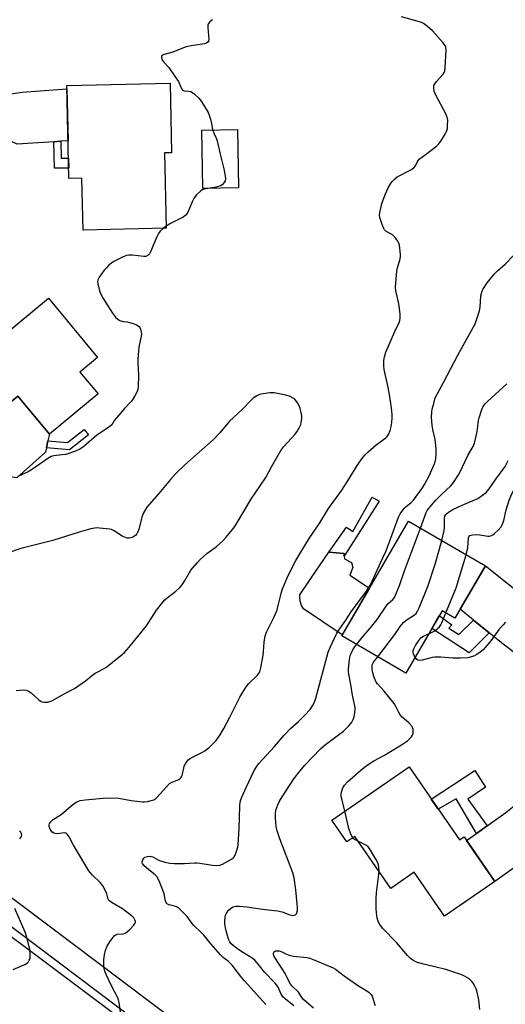
# Model space of a CAD drawing. Units: inches. Extents: x 1225769 to 1231769, y 545455 to 549455.
# Drawn here: x 1229248 to 1229441, y 546814 to 547205 of the extents above; entities that cross this region are included whole.
import ezdxf

# ---------------------------------------------------------------- set-up
doc = ezdxf.new("R2010")
doc.units = ezdxf.units.IN
doc.header["$MEASUREMENT"] = 0
for name, color, linetype in [('BLDG-Footprint', 5, 'Continuous'), ('CULTRL-Pad', 6, 'Continuous'), ('TRANS-Driveway', 251, 'Continuous'), ('TRANS-Non Street Sidewalk', 7, 'Continuous'), ('TRANS-Road', 130, 'Continuous'), ('TRANS-Street Sidewalk', 7, 'Continuous'), ('Undefined', 1, 'Continuous')]:
    doc.layers.add(name, color=color, linetype=linetype)

msp = doc.modelspace()

# ---------------------------------------------------------------- linework, layer by layer
at = {"layer": 'BLDG-Footprint'}
for points, elevation in [([(1229305.28, 547151.92), (1229305.98, 547121.99), (1229273, 547121.22), (1229272.52, 547141.8), (1229267.41, 547141.68), (1229266.55, 547178.58), (1229307.52, 547179.53), (1229308.16, 547151.98)], 434.88), ([(1229259.28, 547094.28), (1229278.81, 547070.69), (1229271.8, 547064.89), (1229278.98, 547056.22), (1229259.65, 547040.22), (1229247.17, 547055.29), (1229230.83, 547041.76), (1229213.77, 547062.37), (1229231.49, 547077.04), (1229234.33, 547073.62)], 434.98), ([(1229432.62, 546987.97), (1229420.54, 546967.19), (1229415.44, 546970.16), (1229401.04, 546945.4), (1229375.61, 546960.19), (1229402.09, 547005.72)], 439.15), ([(1229402.33, 546908.14), (1229422.31, 546879.15), (1229424.13, 546880.4), (1229436.32, 546862.72), (1229416.35, 546848.96), (1229404.4, 546866.31), (1229395.09, 546859.9), (1229380.84, 546880.59), (1229377.66, 546878.4), (1229371.7, 546887.04)], 441.07)]:
    msp.add_lwpolyline(points, close=True, dxfattribs=dict(at, elevation=elevation))
at = {"layer": 'CULTRL-Pad'}
for points in [[(1229334.71, 547138), (1229320.54, 547137.71), (1229320.08, 547160.96), (1229334.25, 547161.24)], [(1229258.15, 547033.1), (1229246.8, 547022.84), (1229241.43, 547023.7), (1229236.87, 547029.15), (1229236.39, 547029.72), (1229228.13, 547039.57), (1229230.83, 547041.76), (1229232.01, 547042.73), (1229234.53, 547044.82), (1229245.54, 547053.94), (1229247.17, 547055.29), (1229259.65, 547040.22), (1229259.1, 547037.59), (1229258.52, 547034.86)], [(1229386.58, 546979.05), (1229375.85, 546960.61), (1229360.45, 546970.92), (1229359.73, 546972.17), (1229359.24, 546973.53), (1229358.99, 546974.96), (1229358.99, 546976.41), (1229362.61, 546981.76), (1229363.65, 546983.3), (1229370.46, 546993.37), (1229376.56, 546992.88), (1229376.62, 546991.79), (1229376.68, 546990.69), (1229379.49, 546989.34), (1229379.98, 546987.27), (1229378.88, 546984.22)]]:
    msp.add_lwpolyline(points, close=True, dxfattribs=at)
at = {"layer": 'TRANS-Driveway'}
for points in [[(1229264.25, 547156.52), (1229261.44, 547156.32), (1229246.86, 547155.29), (1229240.94, 547158.14), (1229226.06, 547160.87), (1229220.99, 547152.96), (1229220.49, 547154.52), (1229219.03, 547157.97), (1229217.29, 547161.29), (1229215.26, 547164.45), (1229212.96, 547167.41), (1229210.42, 547170.16), (1229208.98, 547171.82), (1229215.96, 547171.95), (1229230.12, 547173.17), (1229248.9, 547175.97), (1229266.58, 547177.33), (1229267.06, 547156.71)], [(1229468.75, 546955.98), (1229465.81, 546953.57), (1229463.09, 546950.92), (1229460.61, 546948.04), (1229458.39, 546944.96), (1229456.45, 546941.69), (1229454.8, 546938.27), (1229452.37, 546946.14), (1229448.94, 546949.7), (1229438.33, 546957.91), (1229434.14, 546961.36), (1229427.94, 546966.44), (1229422.64, 546970.8), (1229432.62, 546987.97), (1229450.31, 546974), (1229458.22, 546957.09)], [(1229469.17, 546885.88), (1229454.46, 546875.65), (1229436.32, 546862.72), (1229425.13, 546878.95), (1229429.06, 546881.74), (1229433.32, 546884.77), (1229440.71, 546890.03), (1229446.74, 546894.84), (1229455.91, 546901.48), (1229457.76, 546898.16), (1229459.89, 546895.02), (1229462.29, 546892.07), (1229464.94, 546889.35), (1229467.81, 546886.86)]]:
    msp.add_lwpolyline(points, close=True, dxfattribs=at)
at = {"layer": 'TRANS-Non Street Sidewalk'}
for points in [[(1229261.44, 547156.32), (1229264.25, 547156.52), (1229264.28, 547149.76), (1229267.22, 547149.74), (1229267.31, 547145.8), (1229261.65, 547145.89)], [(1229275.14, 547039.98), (1229267.67, 547034.05), (1229258.52, 547034.86), (1229259.1, 547037.59), (1229266.81, 547036.91), (1229273.4, 547042.15)], [(1229390.53, 547013.65), (1229376.62, 546991.79), (1229376.56, 546992.88), (1229370.46, 546993.37), (1229377.53, 547003.33), (1229380.08, 547001.65), (1229387.65, 547015.22)], [(1229427.94, 546966.44), (1229434.14, 546961.36), (1229426.14, 546953.39), (1229411.32, 546963.07), (1229414.31, 546968.22), (1229419.28, 546964.51), (1229418.11, 546963.16), (1229422.07, 546960.71)], [(1229433.32, 546884.77), (1229429.06, 546881.74), (1229421.08, 546895.52), (1229413.91, 546891.34), (1229411.11, 546895.4), (1229428.49, 546906.67), (1229432.72, 546900.15), (1229425.7, 546895.41)]]:
    msp.add_lwpolyline(points, close=True, dxfattribs=at)
at = {"layer": 'TRANS-Road'}
msp.add_lwpolyline([(1229113.28, 546938.46), (1229249.11, 546837.44), (1229363.56, 546751.55), (1229485.84, 546657.66), (1229475.38, 546644.03), (1229464.43, 546629.74), (1229459.27, 546633.58), (1229429.76, 546656.42), (1229415.28, 546667.63), (1229352.73, 546716.05), (1229243.56, 546798.38)], dxfattribs=at)
at = {"layer": 'TRANS-Street Sidewalk'}
for points in [[(1228769.67, 547223.92), (1228796.01, 547201.1), (1228813.64, 547185.81), (1228928.51, 547098.8), (1228957.27, 547077.01), (1229062.47, 546996.21), (1229138.65, 546937.7), (1229208.62, 546883.85), (1229237.45, 546861.66), (1229371.54, 546760.6), (1229378.14, 546755.62), (1229464.7, 546685.96), (1229511.77, 546670.88), (1229513.51, 546671.13), (1229527.6, 546689.37), (1229547.95, 546715.49), (1229576.82, 546752.66), (1229646.82, 546842.79), (1229674.5, 546878.43), (1229737.94, 546959.98)], [(1229372.38, 546748.22), (1229231.77, 546854.2)]]:
    msp.add_lwpolyline(points, dxfattribs=at)
at = {"layer": 'Undefined'}
msp.add_line((1229305.96, 547122.76, 434), (1229304.93, 547121.97, 434), dxfattribs=at)
for points, elevation in [([(1229287.93, 546810.99), (1229287.39, 546814.69), (1229287.11, 546815.75), (1229286.78, 546816.54), (1229284.28, 546821.22), (1229282.19, 546825.7), (1229281.65, 546827.04), (1229281.37, 546828.16), (1229281.24, 546829.3), (1229281.32, 546831.56), (1229281.51, 546833.53), (1229281.97, 546835.42), (1229282.53, 546836.98), (1229283.62, 546838.71), (1229285.38, 546841.03), (1229286.02, 546841.53), (1229286.5, 546841.7), (1229288.97, 546841.95), (1229289.7, 546842.14), (1229290.17, 546842.39), (1229291.26, 546843.35), (1229293.1, 546845.34), (1229293.59, 546846.02), (1229293.76, 546846.5), (1229293.77, 546846.74), (1229293.57, 546847.48), (1229293.17, 546848.2), (1229292.81, 546848.63), (1229292.16, 546849.2), (1229288.6, 546851.75), (1229284.51, 546854.2), (1229283.45, 546855.03), (1229283.17, 546855.44), (1229282.85, 546856.13), (1229282.41, 546857.83), (1229282.1, 546858.64), (1229280.81, 546860.91), (1229279.78, 546862.31), (1229276.71, 546865.2), (1229275.78, 546866.22), (1229275.27, 546866.91), (1229269.19, 546877.06), (1229267.53, 546880.36), (1229266.76, 546881.44), (1229266.19, 546881.86), (1229265.72, 546881.95), (1229262.75, 546881.56), (1229261.9, 546881.65), (1229261.37, 546881.82), (1229260.75, 546882.3), (1229260, 546883.47), (1229259.6, 546884.48), (1229259.59, 546885.21), (1229259.77, 546885.67), (1229260.2, 546886.34), (1229261.16, 546887.31), (1229264.27, 546889.24), (1229269.15, 546893.4), (1229270.61, 546894.32), (1229271.84, 546894.82), (1229273.84, 546895.11), (1229280.97, 546895.77), (1229283.4, 546895.9), (1229287.21, 546895.71), (1229292.11, 546894.82), (1229296.55, 546894.28), (1229297.43, 546894.29), (1229298.6, 546894.47), (1229300.04, 546894.78), (1229301.14, 546895.14), (1229301.84, 546895.59), (1229302.45, 546896.17), (1229306.13, 546900.28), (1229307.35, 546901.51), (1229308.3, 546902.1), (1229310.96, 546903.12), (1229311.42, 546903.43), (1229311.82, 546903.81), (1229312.13, 546904.25), (1229312.34, 546904.77), (1229312.93, 546907.66), (1229313.19, 546908.5), (1229313.99, 546910.05), (1229314.69, 546910.95), (1229315.9, 546911.75), (1229320.35, 546913.94), (1229321.31, 546914.48), (1229323.11, 546916), (1229325.87, 546918.68), (1229327.38, 546920.83), (1229328.9, 546923.37), (1229331.27, 546927.86), (1229335.19, 546935.78), (1229336.37, 546937.78), (1229337.78, 546939.97), (1229338.62, 546941.13), (1229342.21, 546944.59), (1229342.72, 546945.25), (1229343.08, 546945.91), (1229343.56, 546947.48), (1229344.42, 546952.5), (1229344.61, 546953.97), (1229344.86, 546957.65), (1229345.1, 546959.39), (1229345.36, 546960.52), (1229345.92, 546961.87), (1229348.84, 546967.7), (1229349.87, 546970.13), (1229350.19, 546971.16), (1229350.77, 546973.84), (1229351.58, 546976.95), (1229352.17, 546978.83), (1229352.87, 546980.69), (1229354.41, 546984.09), (1229357.48, 546990.12), (1229362.44, 546998.48), (1229366.92, 547004.99), (1229370.42, 547010.69), (1229375.73, 547018.07), (1229378.72, 547022.75), (1229381.77, 547027.75), (1229383.97, 547030.93), (1229384.91, 547032.08), (1229386.17, 547033.27), (1229389.24, 547035.94), (1229393.08, 547038.75), (1229393.66, 547039.33), (1229394.2, 547040.11), (1229394.8, 547041.65), (1229395.35, 547043.81), (1229395.65, 547046.39), (1229395.64, 547048.1), (1229395.4, 547050.68), (1229394.64, 547056.01), (1229393.92, 547059.47), (1229392.4, 547065.97), (1229392.28, 547067.44), (1229392.31, 547069.51), (1229392.56, 547070.91), (1229393.18, 547072.8), (1229396.7, 547081.01), (1229398.37, 547084.61), (1229398.65, 547085.39), (1229398.83, 547086.22), (1229398.86, 547087.87), (1229398.44, 547091.15), (1229398.17, 547092.6), (1229397.09, 547097.12), (1229396.95, 547098.58), (1229397.47, 547105.07), (1229397.73, 547106.21), (1229398.83, 547109.85), (1229398.98, 547110.7), (1229398.99, 547111.55), (1229398.54, 547115.27), (1229398.3, 547116.07), (1229397.88, 547116.83), (1229396.81, 547118.25), (1229395.8, 547119.31), (1229393.15, 547120.88), (1229392.6, 547121.39), (1229392.3, 547121.85), (1229391.66, 547123.45), (1229390.79, 547126.22), (1229390.65, 547127.06), (1229390.72, 547128.18), (1229391.52, 547131.82), (1229392.95, 547135.69), (1229394.06, 547138.04), (1229394.92, 547139.56), (1229395.57, 547140.52), (1229396.54, 547141.5), (1229397.65, 547142.35), (1229403.04, 547145.19), (1229404.21, 547145.98), (1229404.87, 547146.8), (1229405.68, 547148.54), (1229406.32, 547149.39), (1229409.25, 547151.53), (1229412.21, 547153.83), (1229413.32, 547154.74), (1229414.1, 547155.52), (1229414.96, 547156.56), (1229415.62, 547157.56), (1229416.67, 547159.37), (1229417.17, 547160.44), (1229417.52, 547161.56), (1229417.65, 547162.69), (1229417.67, 547164.97), (1229417.47, 547166.08), (1229416.87, 547167.44), (1229412.83, 547175.09), (1229412.35, 547176.37), (1229412.13, 547177.75), (1229412.21, 547178.58), (1229412.55, 547179.32), (1229413.25, 547180.24), (1229415.8, 547183.12), (1229416.28, 547183.83), (1229416.49, 547184.35), (1229416.7, 547185.79), (1229417.05, 547192.66), (1229416.97, 547193.81), (1229416.66, 547194.56), (1229415.79, 547195.68), (1229411.6, 547200.33), (1229409.67, 547202.06), (1229408.05, 547203.29), (1229407.27, 547203.66), (1229406.45, 547203.94), (1229399.4, 547205.95)], 434), ([(1229324.33, 547204.77), (1229323.25, 547203.87), (1229322.74, 547203.26), (1229322.5, 547202.54), (1229322.48, 547201.72), (1229322.92, 547196.96), (1229322.79, 547196.25), (1229322.53, 547195.86), (1229321.94, 547195.43), (1229321.19, 547195.17), (1229315.94, 547194.44), (1229313.93, 547193.94), (1229312.24, 547193.37), (1229308.64, 547191.91), (1229305.13, 547191), (1229304.45, 547190.64), (1229304.17, 547190.31), (1229304.16, 547189.62), (1229304.59, 547188.6), (1229305.11, 547187.92), (1229307.1, 547185.75), (1229309.6, 547182.14), (1229310.86, 547180.17), (1229311.8, 547177.95), (1229312.34, 547177.07), (1229312.68, 547176.73), (1229313.1, 547176.51), (1229315, 547176.37), (1229315.78, 547176.2), (1229316.42, 547175.88), (1229317.26, 547175.23), (1229318.97, 547173.59), (1229319.92, 547172.48), (1229320.86, 547171), (1229322.61, 547167.96), (1229323.06, 547166.9), (1229323.56, 547165.25), (1229323.96, 547163.56), (1229324.25, 547161.89), (1229324.63, 547160.51), (1229325.04, 547159.45), (1229325.98, 547157.45), (1229326.26, 547156.62), (1229327.34, 547151.38), (1229328.83, 547145.63), (1229329.41, 547142.77), (1229329.53, 547141.65), (1229329.4, 547140.86), (1229328.98, 547140.13), (1229328.23, 547139.27), (1229327.53, 547138.8), (1229325.86, 547138.32), (1229320.97, 547137.45), (1229320.45, 547137.27), (1229319.73, 547136.82), (1229317.99, 547135.21), (1229317.08, 547134.07), (1229316.42, 547132.76), (1229314.56, 547128.4), (1229313.82, 547127.22), (1229313.44, 547126.86), (1229312.71, 547126.4), (1229307.68, 547123.91), (1229305.96, 547122.76)], 434), ([(1229304.93, 547121.97), (1229303.63, 547120.88), (1229302.9, 547119.91), (1229302.28, 547118.59), (1229299.79, 547112.59), (1229299.37, 547111.84), (1229298.84, 547111.27), (1229297.96, 547110.81), (1229297.16, 547110.73), (1229292.58, 547111.3), (1229291.16, 547111.35), (1229290.22, 547111.17), (1229288.87, 547110.62), (1229285.2, 547108.75), (1229284.27, 547108.12), (1229283.17, 547107.18), (1229282.13, 547106.19), (1229281.39, 547105.31), (1229279.39, 547102.5), (1229278.89, 547101.52), (1229278.79, 547100.74), (1229278.89, 547099.93), (1229279.57, 547097.15), (1229280.03, 547095.86), (1229281.03, 547094.09), (1229284.72, 547088.26), (1229285.92, 547086.68), (1229286.92, 547085.7), (1229287.62, 547085.32), (1229288.94, 547084.98), (1229290.67, 547084.81), (1229291.5, 547084.63), (1229292.92, 547084.16), (1229294.28, 547083.6), (1229295.21, 547082.99), (1229295.5, 547082.58), (1229295.81, 547081.87), (1229296.09, 547080.84), (1229296.15, 547079.75), (1229295.18, 547074.8), (1229294.96, 547073.14), (1229294.75, 547070.08), (1229294.77, 547068.39), (1229295.06, 547063.83), (1229294.89, 547058.9), (1229294.74, 547058.05), (1229294.45, 547057.23), (1229293.54, 547055.39), (1229292.78, 547054.14), (1229292.05, 547053.25), (1229289.47, 547050.48), (1229286.37, 547046.91), (1229285.48, 547045.75), (1229284.44, 547043.99), (1229283.82, 547043.42), (1229283.12, 547042.91), (1229278.5, 547039.87), (1229273.35, 547035.35), (1229272.44, 547034.64), (1229271.76, 547034.22), (1229269.97, 547033.48), (1229266.12, 547032.22), (1229264.78, 547031.97), (1229261.4, 547031.58), (1229260.32, 547031.31), (1229259.09, 547030.62), (1229253.41, 547026.57), (1229251.3, 547025.28), (1229248.66, 547024.07), (1229247.09, 547023.44)], 434), ([(1229345.48, 546813.88), (1229337.07, 546823.18), (1229335.55, 546825), (1229333.36, 546827.92), (1229332.1, 546829.44), (1229330.73, 546830.85), (1229328.59, 546832.5), (1229327.52, 546833.5), (1229323.84, 546837.79), (1229320.96, 546841.32), (1229319.74, 546842.59), (1229316.98, 546845.13), (1229316.25, 546846.04), (1229314.36, 546848.71), (1229311.69, 546851.43), (1229310.82, 546852.2), (1229310.11, 546852.65), (1229309.31, 546852.91), (1229307.19, 546853.34), (1229306.56, 546853.64), (1229306.2, 546853.96), (1229305.97, 546854.3), (1229305.76, 546854.82), (1229305.17, 546857.73), (1229304.83, 546858.85), (1229303.19, 546862.87), (1229302.57, 546864.16), (1229302.26, 546864.63), (1229301.65, 546865.25), (1229299.07, 546867.28), (1229297.15, 546869.01), (1229296.54, 546869.84), (1229296.47, 546870.07), (1229296.48, 546870.53), (1229296.86, 546871.48), (1229297.16, 546871.91), (1229297.52, 546872.27), (1229298, 546872.51), (1229298.54, 546872.65), (1229299.67, 546872.72), (1229300.21, 546872.63), (1229300.73, 546872.44), (1229302.58, 546871.37), (1229303.34, 546871.03), (1229305.52, 546870.37), (1229307.47, 546869.94), (1229309.21, 546869.83), (1229313.3, 546869.76), (1229317.21, 546870.11), (1229318.25, 546870.13), (1229319.31, 546870), (1229324.37, 546869.09), (1229326.11, 546868.96), (1229327.24, 546869.11), (1229328.3, 546869.52), (1229331.84, 546871.57), (1229332.53, 546872.06), (1229332.92, 546872.45), (1229333.34, 546873.18), (1229333.76, 546874.29), (1229334.35, 546876.29), (1229334.56, 546877.41), (1229334.93, 546883.53), (1229335.17, 546892.66), (1229335.37, 546894.3), (1229335.93, 546895.92), (1229337.8, 546900.29), (1229340.89, 546906.69), (1229341.76, 546908.22), (1229342.8, 546909.55), (1229348.97, 546916.3), (1229352.75, 546920.72), (1229355.31, 546923.36), (1229358.48, 546926.19), (1229360.99, 546928.66), (1229363.09, 546930.98), (1229364.03, 546932.34), (1229364.79, 546933.79), (1229365.34, 546935.44), (1229370.31, 546953.75), (1229370.96, 546955.33), (1229373.74, 546961.21), (1229374.7, 546962.89), (1229377.21, 546966.41), (1229379.39, 546969.71), (1229382.64, 546974.21), (1229385.17, 546977.54), (1229387.09, 546980.41), (1229389.68, 546986.25), (1229391.96, 546991.08), (1229393.08, 546993.72), (1229394.16, 546996.41), (1229398.2, 547007.24), (1229398.78, 547008.59), (1229399.42, 547009.56), (1229400.58, 547010.9), (1229401.23, 547011.5), (1229403.1, 547012.98), (1229404.11, 547014.02), (1229407.73, 547018.96), (1229408.49, 547020.22), (1229410.26, 547023.68), (1229412.33, 547028.17), (1229412.69, 547029.28), (1229412.92, 547030.42), (1229413.09, 547032.41), (1229413.13, 547034.41), (1229412.66, 547038.15), (1229411.8, 547042.08), (1229411.51, 547043.74), (1229411.31, 547045.42), (1229411.28, 547046.82), (1229411.39, 547049.08), (1229411.54, 547050.2), (1229412.1, 547052.46), (1229412.75, 547054.69), (1229413.42, 547056.18), (1229416.01, 547060.7), (1229421.8, 547071.86), (1229427.16, 547081.39), (1229428.52, 547083.99), (1229429.41, 547086.42), (1229430.26, 547089.16), (1229430.48, 547090.6), (1229430.83, 547095.18), (1229431.18, 547096.54), (1229431.64, 547097.6), (1229433.37, 547100.34), (1229436.37, 547103.98), (1229437.41, 547105.01), (1229440.48, 547107.69), (1229443.97, 547111.38)], 436), ([(1229406.89, 547002.93), (1229409.12, 547009.12), (1229409.53, 547009.98), (1229411.19, 547012.07), (1229412.97, 547014.09), (1229415.31, 547016.48), (1229418.86, 547019.76), (1229420.02, 547021.08), (1229422.15, 547024.43), (1229425.73, 547031.97), (1229427.83, 547035.37), (1229428.34, 547036.66), (1229429.24, 547040.57), (1229429.53, 547042.25), (1229429.91, 547045.61), (1229430.14, 547046.73), (1229431.18, 547050.07), (1229431.57, 547050.91), (1229431.98, 547051.58), (1229432.66, 547052.43), (1229433.49, 547053.25), (1229441.17, 547060.23)], 438), ([(1229246.49, 546938.54), (1229249.36, 546938.7), (1229250.47, 546938.61), (1229251.43, 546938.22), (1229252.37, 546937.53), (1229255.51, 546934.81), (1229256.46, 546934.16), (1229256.98, 546933.97), (1229257.55, 546933.87), (1229259, 546933.88), (1229259.83, 546934.06), (1229260.61, 546934.41), (1229264.61, 546936.66), (1229268.3, 546938.56), (1229269.57, 546939.33), (1229274.03, 546942.36), (1229276.22, 546944.14), (1229277.86, 546945.32), (1229278.84, 546945.92), (1229281.07, 546947.04), (1229282.04, 546947.67), (1229287.87, 546952.26), (1229289.39, 546953.61), (1229291.27, 546955.69), (1229293.49, 546958.48), (1229298.18, 546964.1), (1229302.2, 546970.38), (1229304.65, 546973.57), (1229305.45, 546974.42), (1229306.34, 546975.22), (1229309.86, 546977.94), (1229311.35, 546979.37), (1229312.34, 546980.46), (1229313.3, 546981.9), (1229315.81, 546986.19), (1229318.38, 546989.25), (1229319.53, 546990.52), (1229320.6, 546991.5), (1229322.18, 546992.8), (1229325.83, 546995.57), (1229328.47, 546997.94), (1229329.7, 546999.21), (1229332.32, 547002.43), (1229333.22, 547003.61), (1229334.02, 547004.85), (1229337.21, 547010.17), (1229339.57, 547014.29), (1229345.48, 547023.1), (1229347.72, 547027.29), (1229351.49, 547033.73), (1229352.72, 547035.32), (1229357.19, 547040.23), (1229357.86, 547041.21), (1229358.87, 547043.03), (1229359.37, 547044.1), (1229359.6, 547044.91), (1229359.78, 547046.28), (1229359.78, 547047.4), (1229359.58, 547048.8), (1229359.19, 547050.46), (1229358.76, 547051.5), (1229358.07, 547052.73), (1229357.45, 547053.66), (1229356.87, 547054.24), (1229356.16, 547054.69), (1229355.12, 547055.2), (1229353.45, 547055.74), (1229348.79, 547056.62), (1229347.92, 547056.66), (1229347.06, 547056.59), (1229344.48, 547056.23), (1229343.06, 547055.95), (1229342.01, 547055.51), (1229340.56, 547054.49), (1229339.71, 547053.72), (1229336.09, 547049.97), (1229331.16, 547045.37), (1229327.3, 547040.82), (1229324.72, 547038.1), (1229313.42, 547028.08), (1229309.67, 547024.47), (1229307.68, 547022.26), (1229303.09, 547016.68), (1229299.18, 547012.36), (1229298.31, 547011.21), (1229297.05, 547009.01), (1229296.46, 547007.71), (1229295.08, 547002.53), (1229294.7, 547001.41), (1229294.31, 547000.68), (1229293.81, 547000.05), (1229292.82, 546999.38), (1229292.02, 546999.1), (1229291.26, 546998.98), (1229290.53, 546999), (1229289.8, 546999.17), (1229288.53, 546999.8), (1229285.03, 547001.99), (1229284.24, 547002.35), (1229283.69, 547002.5), (1229279.6, 547002.96), (1229278.43, 547003.01), (1229277.65, 547002.94), (1229276.09, 547002.6), (1229271.41, 547001.31), (1229261, 546998.05), (1229248.27, 546994.82), (1229243.36, 546993.08)], 432), ([(1229415.3, 546998.04), (1229416.32, 547002.02), (1229416.4, 547003.17), (1229416.33, 547006.92), (1229416.49, 547007.7), (1229416.89, 547008.39), (1229417.27, 547008.8), (1229417.94, 547009.33), (1229419.7, 547010.36), (1229423.36, 547012.09), (1229429.56, 547014.71), (1229431.53, 547015.96), (1229432.87, 547017.03), (1229434.07, 547018.47), (1229436.74, 547022.41), (1229440.49, 547027.43), (1229441.68, 547029.74)], 440), ([(1229425.02, 546992.39), (1229425.62, 546995.17), (1229425.94, 546999.02), (1229426.11, 546999.51), (1229426.49, 546999.95), (1229426.96, 547000.17), (1229427.5, 547000.29), (1229429.26, 547000.41), (1229430.42, 547000.3), (1229433.53, 546999.79), (1229434.09, 546999.78), (1229434.81, 546999.9), (1229435.52, 547000.22), (1229436.22, 547000.74), (1229437.74, 547002.18), (1229438.71, 547003.3), (1229439.27, 547004.31), (1229439.92, 547005.93), (1229440.87, 547010.17), (1229442.08, 547013.98), (1229442.68, 547015.58), (1229443.54, 547017.36), (1229446.47, 547022.93), (1229448.21, 547025.66)], 442), ([(1229381.51, 546956.75), (1229384.39, 546960.37), (1229386.94, 546963.26), (1229389.74, 546966.73), (1229393.51, 546972.39), (1229394.09, 546973.02), (1229395.92, 546974.56), (1229396.54, 546975.46), (1229398.56, 546980.22), (1229400.56, 546985.96), (1229406.89, 547002.93)], 438), ([(1229389.92, 546951.86), (1229396.72, 546960.7), (1229398.87, 546963.85), (1229400.15, 546965.48), (1229401.2, 546966.45), (1229404.5, 546968.53), (1229405.11, 546969.08), (1229405.6, 546969.76), (1229406.35, 546971.35), (1229409.96, 546980.12), (1229412.72, 546988.63), (1229415.3, 546998.04)], 440), ([(1229416.94, 546969.29), (1229421.05, 546979.18), (1229425.02, 546992.39)], 442), ([(1229410.13, 546961.04), (1229412.5, 546962.22), (1229413.67, 546963.04), (1229414.47, 546963.82), (1229414.93, 546964.56), (1229415.31, 546965.37), (1229416.94, 546969.29)], 442), ([(1229440.62, 546965.65), (1229439.61, 546964.6), (1229438.09, 546962.81), (1229434.82, 546958.22), (1229432.5, 546955.5), (1229431.67, 546954.65), (1229430.59, 546953.74), (1229429.22, 546952.74), (1229428.23, 546952.19), (1229427.11, 546951.81), (1229425.67, 546951.49), (1229422.76, 546951.28), (1229419.69, 546951.35), (1229414.99, 546951.75), (1229412.62, 546951.69), (1229411.46, 546951.53), (1229407.48, 546950.54), (1229406.36, 546950.4), (1229405.87, 546950.49), (1229405.46, 546950.76), (1229404.7, 546951.7)], 442), ([(1229404.7, 546951.7), (1229404.09, 546952.84), (1229403.95, 546953.63), (1229404.02, 546954.17), (1229404.26, 546955), (1229404.9, 546956.32), (1229406.17, 546958.31), (1229407.03, 546959.34), (1229408.1, 546960.08), (1229410.13, 546961.04)], 442), ([(1229356.68, 546813.3), (1229353.16, 546816.14), (1229352.31, 546816.93), (1229351.46, 546818.14), (1229350.51, 546820.48), (1229349.84, 546821.56), (1229349.07, 546822.44), (1229344.97, 546826.69), (1229342.1, 546830.36), (1229341.19, 546831.38), (1229340.11, 546832.22), (1229336.62, 546834.34), (1229334.83, 546835.52), (1229332.74, 546837.08), (1229331.66, 546838.04), (1229331.19, 546838.72), (1229330.77, 546839.77), (1229329.68, 546843.55), (1229329.32, 546845.7), (1229329.29, 546846.82), (1229329.42, 546848.53), (1229329.57, 546849.35), (1229329.87, 546850.12), (1229330.77, 546851.26), (1229331.87, 546852.23), (1229332.58, 546852.59), (1229333.61, 546852.83), (1229335.04, 546852.85), (1229337.96, 546852.59), (1229344.15, 546851.7), (1229350.09, 546850.96), (1229351.95, 546850.56), (1229355.07, 546849.49), (1229356.19, 546849.22), (1229356.89, 546849.26), (1229357.28, 546849.42), (1229357.6, 546849.74), (1229357.84, 546850.16), (1229358.1, 546851.18), (1229358.09, 546852.33), (1229357.47, 546859.39), (1229356.82, 546864.09), (1229356.21, 546866.09), (1229351.08, 546879.66), (1229349.94, 546883.13), (1229349.65, 546884.64), (1229349.42, 546887.75), (1229349.37, 546889.44), (1229349.53, 546890.93), (1229350.23, 546893.05), (1229351.11, 546894.84), (1229356.58, 546903.38), (1229359.09, 546906.62), (1229361.05, 546908.81), (1229367.14, 546915.31), (1229369.17, 546917.04), (1229376.39, 546922.4), (1229377.39, 546923.34), (1229378.5, 546924.52), (1229379.61, 546925.92), (1229380.2, 546926.92), (1229380.54, 546928.02), (1229380.86, 546929.76), (1229380.99, 546930.92), (1229380.98, 546931.77), (1229379.87, 546936.57), (1229379.29, 546940.84), (1229378.49, 546944.95), (1229378.36, 546946.05), (1229378.35, 546946.93), (1229378.73, 546950.74), (1229379.04, 546952.41), (1229379.44, 546953.39), (1229380.09, 546954.61), (1229380.81, 546955.8), (1229381.51, 546956.75)], 438), ([(1229376.83, 546890.57), (1229375.63, 546895.53), (1229375.45, 546896.4), (1229375.38, 546897.26), (1229375.49, 546898.07), (1229375.87, 546899.4), (1229376.19, 546900.16), (1229376.72, 546900.93), (1229377.98, 546902.19), (1229383.17, 546906.87), (1229385.36, 546908.61), (1229388.31, 546910.57), (1229392.63, 546912.85), (1229394.37, 546913.88), (1229399.31, 546916.9), (1229401.72, 546918.51), (1229402.55, 546919.26), (1229403.25, 546920.1), (1229403.68, 546920.77), (1229403.96, 546921.5), (1229404.03, 546922.28), (1229403.97, 546923.08), (1229403.76, 546923.83), (1229403.5, 546924.28), (1229402.21, 546925.68), (1229399.6, 546927.94), (1229398.82, 546928.76), (1229398.22, 546929.76), (1229397.07, 546932.18), (1229396.39, 546933.28), (1229392.46, 546938.17), (1229389.8, 546941.14), (1229389.34, 546941.8), (1229388.84, 546942.7), (1229388.34, 546944.05), (1229387.79, 546946), (1229387.65, 546947.1), (1229387.69, 546948.19), (1229387.85, 546948.97), (1229388.21, 546949.71), (1229389.92, 546951.86)], 440), ([(1229379.98, 546880), (1229379.27, 546881.46), (1229378.5, 546883.66), (1229376.83, 546890.57)], 440), ([(1229247.88, 546879.6), (1229248.38, 546880.14), (1229248.59, 546880.57), (1229248.68, 546881.08), (1229248.63, 546881.58), (1229248.33, 546882.27), (1229247.74, 546882.8)], 432), ([(1229382.16, 546878.68), (1229380.72, 546879.35), (1229380.35, 546879.6), (1229379.98, 546880)], 440), ([(1229390.49, 546866.57), (1229390.39, 546868.47), (1229390.06, 546869.81), (1229389.13, 546871.59), (1229386.62, 546875.82), (1229386.08, 546876.47), (1229385.42, 546876.97), (1229382.16, 546878.68)], 440), ([(1229430.42, 546811.79), (1229429.96, 546815.63), (1229429.19, 546819.28), (1229428.92, 546820.09), (1229428.44, 546821.11), (1229427.75, 546822.34), (1229427.26, 546823.02), (1229426.45, 546823.77), (1229425.31, 546824.59), (1229424.34, 546825.14), (1229423.29, 546825.55), (1229416.88, 546827.69), (1229412.57, 546828.8), (1229407.51, 546829.94), (1229405.28, 546830.69), (1229403.82, 546831.4), (1229402.96, 546832.05), (1229401.76, 546833.24), (1229397.37, 546838.4), (1229391.78, 546844.19), (1229390.68, 546845.54), (1229390.18, 546846.46), (1229389.71, 546848.15), (1229389.36, 546850.17), (1229389.3, 546851.96), (1229389.31, 546855.85), (1229389.43, 546858.13), (1229390.49, 546866.57)], 440), ([(1229245.27, 546827.74), (1229249.88, 546829.66), (1229250.61, 546830.1), (1229251.2, 546830.69), (1229251.68, 546831.38), (1229251.97, 546832.16), (1229252.04, 546833.62), (1229251.85, 546835.7), (1229250.68, 546840.62), (1229250.08, 546842.57), (1229246.01, 546851.93)], 432), ([(1229364.41, 546812.37), (1229360.59, 546815.68), (1229359.85, 546816.55), (1229358.95, 546818), (1229358.43, 546818.67), (1229356, 546821.06), (1229355.29, 546821.88), (1229354.75, 546822.79), (1229353.76, 546825.08), (1229353.22, 546826.11), (1229350.87, 546829.87), (1229348.83, 546832.92), (1229348.58, 546833.64), (1229348.59, 546834.12), (1229348.71, 546834.55), (1229348.96, 546834.89), (1229349.39, 546835.08), (1229349.91, 546835.15), (1229350.76, 546835.08), (1229351.6, 546834.82), (1229353.72, 546833.75), (1229354.81, 546833.37), (1229356.51, 546833.08), (1229361.88, 546832.43), (1229362.97, 546832.23), (1229364.35, 546831.75), (1229372.25, 546828.45), (1229373.19, 546827.84), (1229376.53, 546825.2), (1229380.58, 546822.37), (1229382.29, 546821.25), (1229385.56, 546819.32), (1229386.5, 546818.65), (1229387.28, 546817.81), (1229387.73, 546817.08), (1229388.03, 546816.3), (1229388.6, 546814.11), (1229388.91, 546813.41)], 440)]:
    msp.add_lwpolyline(points, dxfattribs=dict(at, elevation=elevation))

doc.saveas('drawing.dxf')
